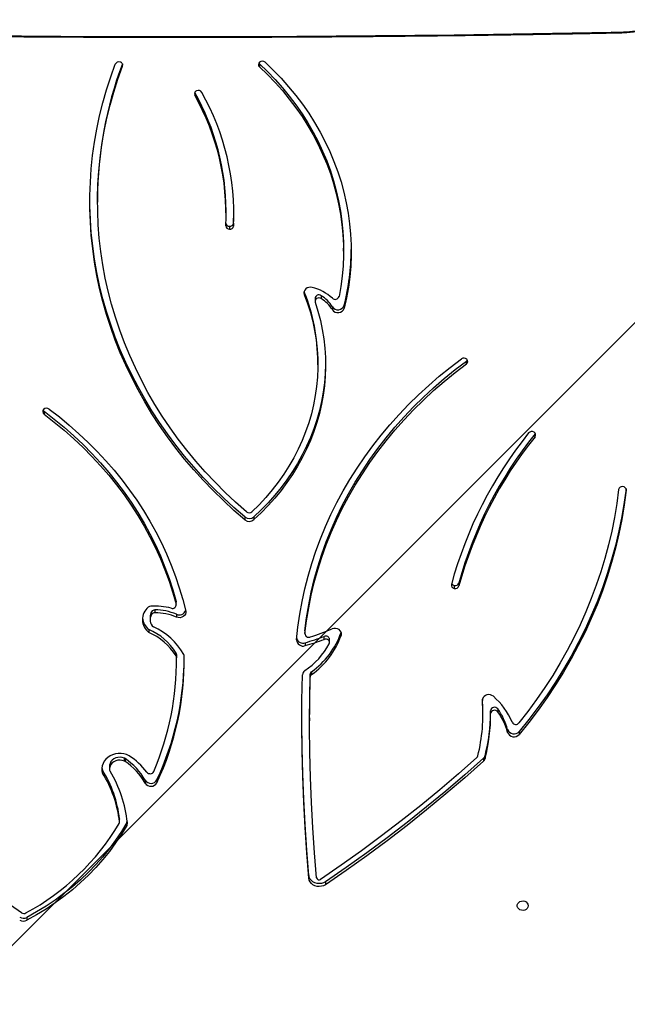
# Model space of a CAD drawing. Units: centimetres. Extents: x -1914 to 1125, y -6932 to -4701.
# Drawn here: x -889 to -841, y -6284 to -6208 of the extents above; entities that cross this region are included whole.
import ezdxf

# ---------------------------------------------------------------- set-up
doc = ezdxf.new("R2010")
doc.units = ezdxf.units.CM
doc.layers.add('VP-DIM', color=7, linetype='Continuous')
doc.layers.add('VP-HIC', color=6, linetype='Continuous')
doc.layers.add('VP-EQ', color=7, linetype='Continuous', true_color=0x8a3492)
doc.dimstyles.new('Strefa', dxfattribs={"dimtxt": 14, "dimasz": 20, "dimexe": 20, "dimexo": 50, "dimgap": 20, "dimtad": 0, "dimdec": 0, "dimzin": 0, "dimdsep": 46, "dimtxsty": 'Standard', "dimcen": 0.09, "dimadec": 0, "dimazin": 0, "dimtfac": 1, "dimtdec": 4, "dimtofl": 0, "dimtmove": 0, "dimatfit": 3, "dimfxl": 70, "dimfxlon": 1, "dimtolj": 1, "dimtzin": 0, "dimarcsym": 0})

# ---------------------------------------------------------------- blocks, each defined once
blk = doc.blocks.new('*D21')
at = {"layer": 'Defpoints', "color": 0}
for p in [(534.058, -4751.268), (-1299.561, -6085.949), (534.058, -6424.588)]:
    blk.add_point(p, dxfattribs=at)
at = {"layer": 'VP-DIM', "color": 0, "lineweight": -2}
for p, q in [((-1299.561, -4851.268), (-1299.561, -4701.268)), ((534.058, -4851.268), (534.058, -4701.268)), ((-1249.561, -4751.268), (-447.377, -4751.268)), ((484.058, -4751.268), (-307.377, -4751.268))]:
    blk.add_line(p, q, dxfattribs=at)
at = {"layer": 'VP-DIM', "color": 0}
for points in [[(-1249.561, -4742.935), (-1249.561, -4759.602), (-1299.561, -4751.268)], [(484.058, -4759.602), (484.058, -4742.935), (534.058, -4751.268)]]:
    blk.add_solid(points, dxfattribs=at)
at = {"layer": 'VP-DIM', "color": 0, "insert": (-377.377, -4751.268), "char_height": 30, "attachment_point": 5}
blk.add_mtext('\\A1;1834', dxfattribs=at)
blk = doc.blocks.new('*D22')
at = {"layer": 'Defpoints', "color": 0}
for p in [(433.464, -4865.056), (-1093.929, -6213.81), (433.464, -6423.498)]:
    blk.add_point(p, dxfattribs=at)
at = {"layer": 'VP-DIM', "color": 0, "lineweight": -2}
for p, q in [((-1093.929, -4965.056), (-1093.929, -4815.056)), ((433.464, -4965.056), (433.464, -4815.056)), ((-1043.929, -4865.056), (-439.299, -4865.056)), ((383.464, -4865.056), (-304.299, -4865.056))]:
    blk.add_line(p, q, dxfattribs=at)
at = {"layer": 'VP-DIM', "color": 0}
for points in [[(-1043.929, -4856.722), (-1043.929, -4873.389), (-1093.929, -4865.056)], [(383.464, -4873.389), (383.464, -4856.722), (433.464, -4865.056)]]:
    blk.add_solid(points, dxfattribs=at)
at = {"layer": 'VP-DIM', "color": 0, "insert": (-371.799, -4865.056), "char_height": 30, "attachment_point": 5}
blk.add_mtext('\\A1;1530', dxfattribs=at)
blk = doc.blocks.new('*D24')
at = {"layer": 'Defpoints', "color": 0}
for p in [(-1010.134, -5236.3), (-341.116, -6751.65), (877.764, -6751.65)]:
    blk.add_point(p, dxfattribs=at)
at = {"layer": 'VP-DIM', "color": 0, "lineweight": -2}
for p, q in [((777.764, -5236.3), (927.764, -5236.3)), ((877.764, -5286.3), (877.764, -5926.475)), ((877.764, -6701.65), (877.764, -6061.475)), ((777.764, -6751.65), (927.764, -6751.65))]:
    blk.add_line(p, q, dxfattribs=at)
at = {"layer": 'VP-DIM', "color": 0}
for points in [[(886.097, -5286.3), (869.43, -5286.3), (877.764, -5236.3)], [(869.43, -6701.65), (886.097, -6701.65), (877.764, -6751.65)]]:
    blk.add_solid(points, dxfattribs=at)
at = {"layer": 'VP-DIM', "color": 0, "insert": (877.764, -5993.975), "char_height": 30, "attachment_point": 5, "rotation": 90}
blk.add_mtext('\\A1;1520', dxfattribs=at)
blk = doc.blocks.new('*D45')
at = {"layer": 'Defpoints', "color": 0}
for p in [(-1010.57, -5084.165), (-267.946, -6921.922), (1074.742, -6921.922)]:
    blk.add_point(p, dxfattribs=at)
at = {"layer": 'VP-DIM', "color": 0, "lineweight": -2}
for p, q in [((974.742, -5084.165), (1124.742, -5084.165)), ((1074.742, -5134.165), (1074.742, -5926.457)), ((1074.742, -6871.922), (1074.742, -6066.457)), ((974.742, -6921.922), (1124.742, -6921.922))]:
    blk.add_line(p, q, dxfattribs=at)
at = {"layer": 'VP-DIM', "color": 0}
for points in [[(1083.075, -5134.165), (1066.408, -5134.165), (1074.742, -5084.165)], [(1066.408, -6871.922), (1083.075, -6871.922), (1074.742, -6921.922)]]:
    blk.add_solid(points, dxfattribs=at)
at = {"layer": 'VP-DIM', "color": 0, "insert": (1074.742, -5996.457), "char_height": 30, "attachment_point": 5, "rotation": 90}
blk.add_mtext('\\A1;1838', dxfattribs=at)
blk = doc.blocks.new('3245 _')
at = {"color": 7, "linetype": 'Continuous', "lineweight": 25}
for p, q in [((-842.523, -6208.791), (-842.503, -6208.791)), ((-869.883, -6211.197), (-869.883, -6211.422)), ((-874.901, -6213.408), (-874.901, -6213.633)), ((-882.456, -6221.713), (-882.456, -6221.938)), ((-872.47, -6222.86), (-872.47, -6222.635)), ((-871.893, -6223.568), (-871.87, -6222.748)), ((-872.209, -6223.816), (-872.209, -6224.041)), ((-871.893, -6223.568), (-871.893, -6223.793)), ((-863.351, -6225.743), (-863.351, -6225.518)), ((-866.408, -6228.868), (-866.398, -6228.896)), ((-866.398, -6228.896), (-866.398, -6229.121)), ((-865.088, -6229.207), (-865.088, -6229.432)), ((-865.563, -6229.418), (-865.563, -6229.643)), ((-864.216, -6230.069), (-864.216, -6230.294)), ((-863.286, -6229.954), (-863.286, -6230.179)), ((-865.345, -6234.593), (-865.345, -6234.368)), ((-853.803, -6234.514), (-853.803, -6234.289)), ((-886.615, -6238.185), (-886.615, -6238.41)), ((-848.472, -6239.946), (-848.449, -6239.911)), ((-848.472, -6240.171), (-848.472, -6239.946)), ((-871.016, -6246.397), (-871.016, -6246.622)), ((-870.306, -6246.386), (-870.306, -6246.611)), ((-854.387, -6251.535), (-854.387, -6251.759)), ((-854.746, -6251.729), (-854.746, -6251.954)), ((-876.354, -6253.183), (-876.354, -6252.958)), ((-876.354, -6252.958), (-876.347, -6253.015)), ((-876.347, -6253.24), (-876.347, -6253.015)), ((-878.262, -6253.989), (-878.262, -6253.764)), ((-877.997, -6253.625), (-877.997, -6253.85)), ((-878.373, -6254.155), (-878.373, -6254.38)), ((-876.319, -6253.96), (-876.319, -6254.185)), ((-878.477, -6255.149), (-878.477, -6255.374)), ((-866.343, -6255.261), (-866.342, -6255.237)), ((-866.343, -6255.261), (-866.343, -6255.486)), ((-866.342, -6255.237), (-866.342, -6255.462)), ((-863.539, -6255.382), (-863.539, -6255.607)), ((-866.335, -6256.176), (-866.335, -6256.401)), ((-864.849, -6255.911), (-864.849, -6255.686)), ((-864.431, -6256.15), (-864.431, -6255.925)), ((-876.36, -6257.198), (-876.36, -6256.973)), ((-876.326, -6257.089), (-876.324, -6257.353)), ((-876.326, -6257.089), (-876.326, -6257.314)), ((-876.324, -6257.578), (-876.324, -6257.353)), ((-865.834, -6258.424), (-865.834, -6258.649)), ((-865.941, -6258.843), (-865.941, -6258.618)), ((-852.518, -6261.761), (-852.518, -6261.536)), ((-851.918, -6261.685), (-851.918, -6261.46)), ((-851.364, -6261.32), (-851.364, -6261.545)), ((-865.983, -6262.013), (-865.983, -6262.238)), ((-850.604, -6262.913), (-850.604, -6263.138)), ((-849.711, -6263.072), (-849.711, -6263.297)), ((-880.373, -6265.368), (-880.373, -6265.143)), ((-880.321, -6265.171), (-880.321, -6265.396)), ((-852.48, -6265.155), (-852.48, -6265.38)), ((-852.354, -6264.95), (-852.354, -6265.175)), ((-882.071, -6266.081), (-882.071, -6266.306)), ((-881.523, -6265.757), (-881.523, -6265.982)), ((-878.756, -6266.858), (-878.756, -6267.083)), ((-877.842, -6266.83), (-877.842, -6267.055)), ((-880.751, -6270.09), (-880.751, -6269.865)), ((-880.749, -6270.115), (-880.749, -6269.89)), ((-880.192, -6270.148), (-880.192, -6270.373)), ((-866.044, -6274.254), (-866.044, -6274.479)), ((-864.756, -6274.749), (-864.756, -6274.974)), ((-887.943, -6277.517), (-887.943, -6277.742))]:
    blk.add_line(p, q, dxfattribs=at)
at = {"color": 8, "linetype": 'Continuous', "lineweight": 25}
for p, q in [((-880.511, -6211.383), (-880.511, -6211.222)), ((-841.384, -6244.331), (-841.384, -6244.279)), ((-852.563, -6260.608), (-852.563, -6260.67))]:
    blk.add_line(p, q, dxfattribs=at)
at = {"color": 7, "linetype": 'Continuous', "lineweight": 25, "flags": 128}
for points in [[(-909.76, -6208.735), (-903.65, -6208.844), (-897.538, -6208.93), (-891.426, -6208.995), (-885.314, -6209.038), (-879.201, -6209.06), (-873.088, -6209.059), (-866.975, -6209.037), (-860.862, -6208.993), (-854.75, -6208.928), (-848.639, -6208.84), (-842.529, -6208.731)], [(-871.016, -6246.622), (-871.863, -6245.887), (-872.684, -6245.13), (-873.478, -6244.352), (-874.245, -6243.554), (-874.983, -6242.736), (-875.693, -6241.899), (-876.374, -6241.044), (-877.024, -6240.172), (-877.643, -6239.283), (-878.232, -6238.378), (-878.788, -6237.458), (-879.312, -6236.524), (-879.804, -6235.577), (-880.262, -6234.618), (-880.687, -6233.647), (-881.078, -6232.665), (-881.434, -6231.674), (-881.755, -6230.673), (-882.042, -6229.665), (-882.294, -6228.65), (-882.509, -6227.629), (-882.69, -6226.602), (-882.834, -6225.571), (-882.943, -6224.537), (-883.015, -6223.501), (-883.052, -6222.463), (-883.052, -6221.424), (-883.016, -6220.387), (-882.944, -6219.35), (-882.836, -6218.316), (-882.691, -6217.285), (-882.511, -6216.259), (-882.296, -6215.237), (-882.045, -6214.222), (-881.758, -6213.213), (-881.437, -6212.213), (-881.081, -6211.222)], [(-870.891, -6246), (-871.731, -6245.255), (-872.544, -6244.488), (-873.33, -6243.7), (-874.087, -6242.891), (-874.816, -6242.063), (-875.514, -6241.215), (-876.182, -6240.35), (-876.819, -6239.467), (-877.425, -6238.567), (-877.998, -6237.652), (-878.539, -6236.722), (-879.047, -6235.778), (-879.52, -6234.821), (-879.96, -6233.852), (-880.365, -6232.872), (-880.735, -6231.881), (-881.07, -6230.881), (-881.369, -6229.873), (-881.633, -6228.857), (-881.86, -6227.835), (-882.051, -6226.807), (-882.205, -6225.774), (-882.323, -6224.738), (-882.403, -6223.699), (-882.447, -6222.659), (-882.454, -6221.617), (-882.425, -6220.576), (-882.358, -6219.537), (-882.254, -6218.5), (-882.114, -6217.465), (-881.937, -6216.436), (-881.724, -6215.411), (-881.474, -6214.392), (-881.189, -6213.381), (-880.868, -6212.378), (-880.511, -6211.383)], [(-869.934, -6211.132), (-869.918, -6211.157), (-869.883, -6211.197)], [(-869.883, -6211.197), (-869.261, -6211.795), (-868.666, -6212.413), (-868.099, -6213.051), (-867.56, -6213.707), (-867.051, -6214.381), (-866.573, -6215.07), (-866.125, -6215.776), (-865.709, -6216.495), (-865.325, -6217.228), (-864.974, -6217.974), (-864.656, -6218.73), (-864.372, -6219.496), (-864.122, -6220.272), (-863.907, -6221.054), (-863.726, -6221.844), (-863.581, -6222.639), (-863.471, -6223.438), (-863.396, -6224.24), (-863.357, -6225.045), (-863.351, -6225.518)], [(-869.883, -6211.422), (-869.261, -6212.02), (-868.666, -6212.638), (-868.099, -6213.276), (-867.56, -6213.932), (-867.051, -6214.606), (-866.573, -6215.295), (-866.125, -6216.001), (-865.709, -6216.72), (-865.325, -6217.453), (-864.974, -6218.199), (-864.656, -6218.955), (-864.372, -6219.721), (-864.122, -6220.497), (-863.907, -6221.279), (-863.726, -6222.069), (-863.581, -6222.864), (-863.471, -6223.663), (-863.396, -6224.465), (-863.357, -6225.27), (-863.354, -6226.074), (-863.387, -6226.879), (-863.455, -6227.682), (-863.559, -6228.481), (-863.698, -6229.277)], [(-869.444, -6211.067), (-868.807, -6211.68), (-868.197, -6212.314), (-867.616, -6212.967), (-867.064, -6213.64), (-866.543, -6214.33), (-866.052, -6215.037), (-865.593, -6215.76), (-865.167, -6216.498), (-864.773, -6217.249), (-864.413, -6218.013), (-864.088, -6218.788), (-863.796, -6219.574), (-863.54, -6220.368), (-863.32, -6221.171), (-863.135, -6221.98), (-862.986, -6222.795), (-862.873, -6223.614), (-862.797, -6224.437), (-862.758, -6225.261), (-862.754, -6226.086), (-862.788, -6226.91), (-862.858, -6227.733), (-862.964, -6228.553), (-863.107, -6229.368), (-863.286, -6230.179)], [(-871.016, -6246.397), (-871.863, -6245.662), (-872.684, -6244.905), (-873.478, -6244.127), (-874.245, -6243.329), (-874.983, -6242.511), (-875.693, -6241.674), (-876.374, -6240.819), (-877.024, -6239.947), (-877.643, -6239.058), (-878.232, -6238.153), (-878.788, -6237.233), (-879.312, -6236.299), (-879.804, -6235.352), (-880.262, -6234.393), (-880.687, -6233.422), (-881.078, -6232.44), (-881.434, -6231.449), (-881.755, -6230.448), (-882.042, -6229.44), (-882.294, -6228.425), (-882.509, -6227.403), (-882.69, -6226.377), (-882.834, -6225.346), (-882.943, -6224.312), (-883.015, -6223.276), (-883.052, -6222.238), (-883.056, -6221.826)], [(-865.782, -6228.566), (-865.916, -6228.548), (-866.052, -6228.562), (-866.178, -6228.608), (-866.285, -6228.681), (-866.366, -6228.776), (-866.413, -6228.887), (-866.424, -6229.005), (-866.398, -6229.121)], [(-866.398, -6229.121), (-866.144, -6229.81), (-865.925, -6230.508), (-865.74, -6231.214), (-865.59, -6231.925), (-865.476, -6232.642), (-865.397, -6233.362), (-865.354, -6234.084), (-865.347, -6234.808), (-865.376, -6235.531), (-865.44, -6236.252), (-865.54, -6236.97), (-865.675, -6237.684), (-865.845, -6238.392), (-866.051, -6239.093), (-866.29, -6239.786), (-866.564, -6240.469), (-866.872, -6241.142), (-867.212, -6241.802), (-867.585, -6242.45), (-867.989, -6243.082), (-868.425, -6243.7), (-868.89, -6244.3), (-869.385, -6244.883), (-869.908, -6245.447), (-870.458, -6245.991)], [(-865.088, -6229.432), (-865.17, -6229.396), (-865.262, -6229.383), (-865.353, -6229.395), (-865.436, -6229.431), (-865.502, -6229.487), (-865.546, -6229.558), (-865.563, -6229.637), (-865.551, -6229.716)], [(-865.551, -6229.716), (-865.332, -6230.419), (-865.147, -6231.13), (-864.997, -6231.846), (-864.882, -6232.568), (-864.802, -6233.293), (-864.756, -6234.02), (-864.746, -6234.748), (-864.771, -6235.476), (-864.832, -6236.203), (-864.927, -6236.926), (-865.057, -6237.646), (-865.222, -6238.36), (-865.421, -6239.067), (-865.654, -6239.767), (-865.921, -6240.458), (-866.221, -6241.138), (-866.553, -6241.807), (-866.918, -6242.463), (-867.314, -6243.106), (-867.74, -6243.734), (-868.197, -6244.345), (-868.683, -6244.94), (-869.197, -6245.516), (-869.738, -6246.073), (-870.306, -6246.611)], [(-864.746, -6234.481), (-864.746, -6234.523), (-864.771, -6235.251), (-864.832, -6235.978), (-864.927, -6236.701), (-865.057, -6237.421), (-865.222, -6238.135), (-865.421, -6238.842), (-865.654, -6239.542), (-865.921, -6240.233), (-866.221, -6240.913), (-866.553, -6241.582), (-866.918, -6242.238), (-867.314, -6242.881), (-867.74, -6243.509), (-868.197, -6244.12), (-868.683, -6244.715), (-869.197, -6245.291), (-869.738, -6245.848), (-870.306, -6246.386)], [(-866.992, -6255.958), (-866.887, -6254.957), (-866.745, -6253.959), (-866.568, -6252.965), (-866.354, -6251.977), (-866.104, -6250.995), (-865.818, -6250.02), (-865.497, -6249.054), (-865.141, -6248.097), (-864.75, -6247.15), (-864.325, -6246.214), (-863.866, -6245.29), (-863.373, -6244.38), (-862.848, -6243.483), (-862.29, -6242.601), (-861.7, -6241.735), (-861.079, -6240.886), (-860.427, -6240.053), (-859.745, -6239.239), (-859.034, -6238.445), (-858.294, -6237.67), (-857.527, -6236.915), (-856.732, -6236.182), (-855.911, -6235.471), (-855.064, -6234.783), (-854.193, -6234.119)], [(-866.342, -6255.237), (-866.217, -6254.235), (-866.054, -6253.237), (-865.854, -6252.244), (-865.618, -6251.257), (-865.345, -6250.277), (-865.035, -6249.305), (-864.69, -6248.343), (-864.309, -6247.39), (-863.893, -6246.449), (-863.442, -6245.519), (-862.957, -6244.603), (-862.438, -6243.701), (-861.886, -6242.814), (-861.301, -6241.942), (-860.684, -6241.087), (-860.035, -6240.25), (-859.356, -6239.432), (-858.647, -6238.633), (-857.908, -6237.854), (-857.141, -6237.096), (-856.346, -6236.359), (-855.524, -6235.646), (-854.676, -6234.955), (-853.803, -6234.289)], [(-866.342, -6255.462), (-866.217, -6254.46), (-866.054, -6253.462), (-865.854, -6252.469), (-865.618, -6251.482), (-865.345, -6250.502), (-865.035, -6249.53), (-864.69, -6248.568), (-864.309, -6247.615), (-863.893, -6246.674), (-863.442, -6245.744), (-862.957, -6244.828), (-862.438, -6243.926), (-861.886, -6243.039), (-861.301, -6242.167), (-860.684, -6241.312), (-860.035, -6240.475), (-859.356, -6239.657), (-858.647, -6238.858), (-857.908, -6238.079), (-857.141, -6237.321), (-856.346, -6236.584), (-855.524, -6235.871), (-854.676, -6235.18), (-853.803, -6234.514)], [(-886.615, -6238.185), (-885.82, -6238.799), (-885.049, -6239.436), (-884.303, -6240.095), (-883.583, -6240.775), (-882.89, -6241.476), (-882.224, -6242.196), (-881.586, -6242.935), (-880.977, -6243.692), (-880.397, -6244.467), (-879.848, -6245.257), (-879.33, -6246.063), (-878.843, -6246.884), (-878.388, -6247.718), (-877.965, -6248.566), (-877.576, -6249.424), (-877.219, -6250.294), (-876.897, -6251.173), (-876.608, -6252.062), (-876.354, -6252.958)], [(-886.615, -6238.41), (-885.82, -6239.024), (-885.049, -6239.661), (-884.303, -6240.32), (-883.583, -6241), (-882.89, -6241.701), (-882.224, -6242.421), (-881.586, -6243.16), (-880.977, -6243.917), (-880.397, -6244.692), (-879.848, -6245.482), (-879.33, -6246.288), (-878.843, -6247.109), (-878.388, -6247.943), (-877.965, -6248.791), (-877.576, -6249.649), (-877.219, -6250.519), (-876.897, -6251.398), (-876.608, -6252.287), (-876.354, -6253.183)], [(-886.223, -6238.016), (-885.425, -6238.633), (-884.651, -6239.271), (-883.901, -6239.932), (-883.178, -6240.613), (-882.48, -6241.315), (-881.809, -6242.036), (-881.166, -6242.776), (-880.552, -6243.534), (-879.967, -6244.309), (-879.411, -6245.1), (-878.886, -6245.906), (-878.392, -6246.728), (-877.929, -6247.562), (-877.498, -6248.41), (-877.1, -6249.269), (-876.735, -6250.139), (-876.403, -6251.02), (-876.104, -6251.909), (-875.84, -6252.806), (-875.609, -6253.71)], [(-888.365, -6277.16), (-889.23, -6276.569)], [(-841.981, -6244.279), (-842.124, -6245.357), (-842.303, -6246.431), (-842.516, -6247.501), (-842.764, -6248.565), (-843.046, -6249.622), (-843.363, -6250.672), (-843.713, -6251.714), (-844.098, -6252.747), (-844.516, -6253.77), (-844.967, -6254.783), (-845.45, -6255.784), (-845.967, -6256.773), (-846.515, -6257.749), (-847.094, -6258.711), (-847.705, -6259.659), (-848.346, -6260.591), (-849.018, -6261.508), (-849.719, -6262.408)], [(-841.398, -6244.223), (-841.535, -6245.239), (-841.725, -6246.367), (-841.952, -6247.49), (-842.217, -6248.607), (-842.52, -6249.717), (-842.86, -6250.819), (-843.237, -6251.911), (-843.65, -6252.994), (-844.1, -6254.066), (-844.586, -6255.125), (-845.108, -6256.173), (-845.664, -6257.206), (-846.255, -6258.225), (-846.88, -6259.228), (-847.539, -6260.216), (-848.231, -6261.186), (-848.955, -6262.138), (-849.711, -6263.072)], [(-841.384, -6244.331), (-841.535, -6245.464), (-841.725, -6246.592), (-841.952, -6247.715), (-842.217, -6248.832), (-842.52, -6249.942), (-842.86, -6251.044), (-843.237, -6252.136), (-843.65, -6253.219), (-844.1, -6254.291), (-844.586, -6255.35), (-845.108, -6256.397), (-845.664, -6257.431), (-846.255, -6258.45), (-846.88, -6259.453), (-847.539, -6260.441), (-848.231, -6261.411), (-848.955, -6262.363), (-849.711, -6263.297)], [(-875.609, -6253.71), (-875.601, -6253.83), (-875.631, -6253.947), (-875.697, -6254.053), (-875.793, -6254.139), (-875.914, -6254.198), (-876.049, -6254.227), (-876.187, -6254.223), (-876.319, -6254.185)], [(-863.539, -6255.607), (-863.52, -6255.484), (-863.541, -6255.361), (-863.602, -6255.248), (-863.698, -6255.155), (-863.82, -6255.09), (-863.959, -6255.057), (-864.102, -6255.06), (-864.239, -6255.098)], [(-864.459, -6256.259), (-864.434, -6256.184), (-864.436, -6256.106), (-864.464, -6256.032), (-864.516, -6255.969), (-864.588, -6255.922), (-864.673, -6255.895), (-864.762, -6255.892), (-864.849, -6255.911)], [(-866.044, -6274.479), (-866.204, -6272.507), (-866.336, -6270.533), (-866.439, -6268.557), (-866.515, -6266.581), (-866.563, -6264.604), (-866.582, -6262.626), (-866.574, -6260.649), (-866.537, -6258.672)], [(-865.983, -6262.013), (-865.975, -6260.569), (-865.941, -6258.618)], [(-865.446, -6274.44), (-865.604, -6272.494), (-865.734, -6270.546), (-865.837, -6268.597), (-865.913, -6266.647), (-865.961, -6264.696), (-865.982, -6262.745), (-865.975, -6260.794), (-865.941, -6258.843)], [(-851.707, -6260.336), (-851.814, -6260.264), (-851.939, -6260.22), (-852.073, -6260.206), (-852.207, -6260.224), (-852.33, -6260.272), (-852.434, -6260.347), (-852.51, -6260.443), (-852.555, -6260.554), (-852.563, -6260.67)], [(-866.044, -6274.254), (-866.204, -6272.282), (-866.336, -6270.308), (-866.439, -6268.332), (-866.515, -6266.356), (-866.563, -6264.379), (-866.582, -6262.401), (-866.583, -6262.126)], [(-880.005, -6264.95), (-880.203, -6264.864), (-880.415, -6264.806), (-880.634, -6264.778), (-880.856, -6264.78), (-881.074, -6264.813), (-881.284, -6264.875), (-881.48, -6264.965), (-881.656, -6265.081), (-881.81, -6265.22), (-881.935, -6265.378), (-882.031, -6265.551), (-882.093, -6265.735), (-882.121, -6265.926), (-882.114, -6266.118), (-882.071, -6266.306)], [(-880.373, -6265.143), (-880.533, -6265.091), (-880.703, -6265.07), (-880.873, -6265.081), (-881.037, -6265.123), (-881.187, -6265.195), (-881.315, -6265.294), (-881.416, -6265.413), (-881.485, -6265.549), (-881.519, -6265.694), (-881.523, -6265.757)], [(-880.373, -6265.368), (-880.533, -6265.316), (-880.703, -6265.295), (-880.873, -6265.306), (-881.037, -6265.348), (-881.187, -6265.42), (-881.315, -6265.519), (-881.416, -6265.638), (-881.485, -6265.774), (-881.519, -6265.919), (-881.516, -6266.067)], [(-852.991, -6265.091), (-854.419, -6266.357), (-855.873, -6267.601), (-857.352, -6268.822), (-858.858, -6270.019), (-860.388, -6271.192), (-861.943, -6272.341), (-863.522, -6273.465), (-865.124, -6274.563)], [(-852.48, -6265.155), (-853.924, -6266.438), (-855.394, -6267.698), (-856.891, -6268.935), (-858.414, -6270.147), (-859.963, -6271.335), (-861.536, -6272.498), (-863.134, -6273.636), (-864.756, -6274.749)], [(-882.116, -6265.869), (-882.114, -6265.893), (-882.071, -6266.081)], [(-852.48, -6265.38), (-853.924, -6266.663), (-855.394, -6267.923), (-856.891, -6269.16), (-858.414, -6270.372), (-859.963, -6271.56), (-861.536, -6272.723), (-863.134, -6273.861), (-864.756, -6274.974)], [(-880.751, -6269.865), (-880.749, -6269.883), (-880.749, -6269.89)], [(-880.192, -6270.148), (-880.607, -6270.837), (-881.055, -6271.51), (-881.537, -6272.165), (-882.05, -6272.802), (-882.595, -6273.419), (-883.17, -6274.015), (-883.774, -6274.59), (-884.406, -6275.141), (-885.065, -6275.668), (-885.749, -6276.17), (-886.458, -6276.646), (-887.189, -6277.095), (-887.943, -6277.517)], [(-880.192, -6270.373), (-880.607, -6271.062), (-881.055, -6271.735), (-881.537, -6272.39), (-882.05, -6273.027), (-882.595, -6273.644), (-883.17, -6274.24), (-883.774, -6274.815), (-884.406, -6275.366), (-885.065, -6275.893), (-885.749, -6276.395), (-886.458, -6276.871), (-887.189, -6277.32), (-887.943, -6277.742)], [(-864.756, -6274.749), (-864.902, -6274.827), (-865.065, -6274.876), (-865.235, -6274.894), (-865.407, -6274.88), (-865.571, -6274.835), (-865.72, -6274.76), (-865.847, -6274.66), (-865.946, -6274.538), (-866.013, -6274.401), (-866.044, -6274.254)], [(-864.756, -6274.974), (-864.902, -6275.052), (-865.065, -6275.101), (-865.235, -6275.119), (-865.407, -6275.105), (-865.571, -6275.06), (-865.72, -6274.985), (-865.847, -6274.885), (-865.946, -6274.763), (-866.013, -6274.626), (-866.044, -6274.479)], [(-849.004, -6276.608), (-849.023, -6276.716), (-849.078, -6276.815), (-849.164, -6276.895), (-849.274, -6276.95), (-849.397, -6276.975), (-849.524, -6276.967), (-849.642, -6276.926), (-849.741, -6276.858), (-849.812, -6276.767), (-849.849, -6276.663), (-849.849, -6276.553), (-849.812, -6276.448), (-849.741, -6276.357), (-849.642, -6276.289), (-849.524, -6276.249), (-849.397, -6276.241), (-849.274, -6276.265), (-849.164, -6276.32), (-849.078, -6276.4), (-849.023, -6276.499), (-849.004, -6276.608)]]:
    blk.add_lwpolyline(points, dxfattribs=at)
at = {"color": 7, "linetype": 'Continuous', "lineweight": 25}
for centre, radius, start, end in [((-842.508, -6209.943), 1.213, 89.61054, 90.96241), ((-842.34, -6195.969), 12.763, 269.28245, 285.67777), ((-869.664, -6211.316), 0.332, 48.64011, 128.68444), ((-852.647, -6221.75), 29.809, 159.25795, 179.92976), ((-880.798, -6211.352), 0.311, 71.66424, 155.293), ((-880.753, -6211.305), 0.255, 342.12234, 78.04511), ((-869.726, -6211.244), 0.237, 127.84907, 228.58933), ((-874.683, -6213.52), 0.246, 109.37336, 207.40069), ((-874.632, -6213.58), 0.321, 32.43178, 114.4655), ((-891.42, -6222.696), 18.95, 0.18302, 29.34642), ((-891.372, -6222.903), 18.899, 357.36728, 29.37049), ((-891.233, -6222.904), 19.361, 357.36745, 29.371), ((-872.215, -6223.764), 0.277, 181.40991, 271.21417), ((-872.207, -6223.523), 0.293, 198.04158, 269.53399), ((-872.177, -6223.531), 0.287, 263.62144, 352.65179), ((-872.177, -6223.756), 0.287, 263.62598, 352.64726), ((-881.464, -6225.513), 18.713, 346.27134, 359.63888), ((-866.667, -6232.091), 3.634, 47.5231, 75.89159), ((-880.198, -6234.388), 14.853, 0.07486, 21.69786), ((-865.264, -6229.451), 0.301, 54.23394, 173.68463), ((-866.486, -6231.494), 2.68, 32.12573, 58.5584), ((-863.997, -6229.184), 0.313, 226.30553, 342.65333), ((-866.487, -6231.72), 2.682, 32.13333, 58.5508), ((-863.779, -6229.781), 0.523, 213.40481, 340.66879), ((-863.779, -6230.006), 0.523, 213.39938, 340.66843), ((-853.999, -6234.387), 0.331, 45.88157, 125.85758), ((-853.936, -6234.317), 0.238, 304.07554, 44.89955), ((-853.957, -6234.076), 0.262, 305.81631, 330.90068), ((-886.481, -6238.214), 0.238, 134.77272, 235.57019), ((-886.459, -6237.972), 0.264, 209.19769, 233.78685), ((-886.418, -6238.284), 0.331, 53.88363, 133.89815), ((-823.633, -6260.222), 32.492, 141.23114, 164.68693), ((-823.52, -6259.986), 32.003, 141.2309, 164.68731), ((-848.718, -6240.092), 0.329, 58.68492, 139.07083), ((-848.661, -6240.022), 0.24, 321.66942, 61.83869), ((-823.52, -6260.211), 32.003, 141.23078, 164.68724), ((-841.695, -6244.335), 0.292, 82.00002, 168.91059), ((-841.657, -6244.319), 0.273, 357.54977, 89.48791), ((-870.68, -6245.745), 0.331, 230.40285, 311.97098), ((-870.668, -6245.967), 0.553, 230.96593, 310.87273), ((-870.668, -6246.192), 0.553, 230.96177, 310.88458), ((-854.696, -6251.439), 0.294, 208.35048, 260.37934), ((-854.674, -6251.434), 0.303, 256.30822, 340.68474), ((-854.715, -6251.694), 0.262, 168.45452, 263.35029), ((-854.674, -6251.659), 0.303, 256.32215, 340.68259), ((-877.718, -6254.381), 1.25, 129.47047, 232.59462), ((-878.305, -6253.662), 0.322, 93.18141, 130.14301), ((-877.624, -6254.157), 0.749, 148.41636, 179.90324), ((-877.991, -6258.384), 5.054, 75.57732, 93.75469), ((-878.004, -6253.933), 0.308, 88.60639, 146.77319), ((-878.004, -6254.158), 0.308, 88.60639, 146.77319), ((-877.984, -6257.922), 4.297, 67.21046, 90.17406), ((-877.983, -6258.146), 4.296, 67.20764, 90.17687), ((-876.635, -6253.223), 0.284, 249.9943, 8.07366), ((-876.099, -6253.489), 0.52, 244.97657, 338.20089), ((-877.673, -6254.124), 1.303, 186.35662, 231.90359), ((-877.611, -6254.383), 0.761, 148.87667, 228.28239), ((-880.294, -6259.401), 4.624, 31.67636, 66.85317), ((-880.294, -6259.625), 4.623, 31.67286, 66.85667), ((-880.212, -6259.646), 5.141, 29.96038, 65.95602), ((-872.141, -6236.434), 20.267, 287.81804, 292.94557), ((-869.426, -6253.329), 6.234, 305.18016, 340.76827), ((-866.506, -6255.946), 0.486, 181.4193, 290.58858), ((-866.503, -6255.702), 0.503, 197.61114, 289.52898), ((-866.05, -6255.459), 0.292, 180.52564, 292.36987), ((-872.21, -6235.85), 21.158, 286.12044, 290.3573), ((-872.205, -6236.092), 21.14, 286.12028, 290.36078), ((-869.426, -6253.554), 6.234, 305.18072, 340.76772), ((-864.723, -6255.951), 0.293, 5.05187, 115.49214), ((-869.663, -6253.437), 5.921, 304.05258, 331.53152), ((-898.256, -6257.546), 21.931, 336.81655, 0.60495), ((-898.192, -6257.534), 22.467, 334.92737, 0.88477), ((-898.211, -6257.303), 22.486, 334.93183, 359.5846), ((-876.559, -6257.093), 0.233, 0.92058, 31.15553), ((-876.559, -6257.318), 0.233, 0.92542, 31.16312), ((-875.961, -6257.192), 0.233, 1.23696, 29.31146), ((-866.121, -6258.691), 0.417, 123.01811, 177.2888), ((-865.693, -6258.63), 0.249, 124.54351, 177.40951), ((-865.693, -6258.855), 0.249, 124.53892, 177.40215), ((-865.666, -6261.76), 13.148, 345.88706, 4.7539), ((-867.483, -6261.606), 14.965, 0.26969, 4.03381), ((-855.354, -6264.519), 5.549, 23.03786, 48.92218), ((-851.613, -6261.5), 0.307, 35.91488, 172.43607), ((-851.613, -6261.725), 0.307, 35.9077, 172.43398), ((-855.169, -6264.113), 4.719, 14.72667, 36.27777), ((-865.555, -6261.53), 13.637, 345.47467, 359.65545), ((-865.551, -6261.755), 13.633, 345.47366, 0.29597), ((-855.169, -6264.338), 4.719, 14.72667, 36.27777), ((-850.111, -6262.731), 0.526, 200.26874, 319.55478), ((-849.963, -6262.202), 0.319, 207.1285, 319.91881), ((-850.111, -6262.956), 0.526, 200.27176, 319.55175), ((-880.496, -6265.427), 0.31, 55.61491, 66.51941), ((-883.163, -6269.378), 5.077, 29.76292, 55.96531), ((-883.212, -6269.776), 5.794, 37.6963, 56.40008), ((-853.158, -6264.903), 0.251, 311.50314, 345.36506), ((-852.758, -6264.841), 0.419, 311.59515, 344.95483), ((-852.759, -6265.066), 0.42, 311.61575, 344.93423), ((-889.78, -6270.894), 9.088, 6.50093, 31.97835), ((-881.285, -6266.033), 0.234, 188.34932, 211.36722), ((-880.495, -6265.649), 0.307, 55.56155, 66.57277), ((-883.162, -6269.603), 5.076, 29.76066, 55.96757), ((-889.781, -6271.119), 9.089, 6.50122, 31.97806), ((-889.626, -6271.115), 9.533, 5.84031, 31.34857), ((-878.307, -6266.575), 0.53, 212.24499, 331.26536), ((-878.379, -6266.033), 0.319, 218.99426, 332.58366), ((-878.307, -6266.8), 0.53, 212.25521, 331.25514), ((-896.871, -6260.691), 18.706, 298.23187, 329.33667), ((-880.98, -6270.115), 0.23, 329.57996, 6.09308), ((-880.539, -6269.95), 0.399, 330.233, 345.57336), ((-880.524, -6270.181), 0.383, 329.91683, 5.48621), ((-865.245, -6274.398), 0.205, 191.73801, 306.28247), ((-888.205, -6277.019), 0.562, 237.753, 297.74694), ((-888.183, -6276.876), 0.337, 237.33155, 298.44454), ((-888.205, -6277.244), 0.563, 237.76096, 297.73899)]:
    blk.add_arc(centre, radius, start, end, dxfattribs=at)
at = {"color": 8, "linetype": 'Continuous', "lineweight": 25}
for centre, radius, start, end in [((-842.294, -6208.739), 0.235, 178.07996, 192.92884), ((-843.003, -6208.738), 0.503, 353.93188, 0.82607)]:
    blk.add_arc(centre, radius, start, end, dxfattribs=at)
at = {"color": 7, "linetype": 'Continuous', "lineweight": 25}
for points, knots in [([(-842.503, -6208.791), (-842.412, -6208.791), (-842.15, -6208.792), (-841.716, -6208.779), (-841.203, -6208.745), (-840.695, -6208.691), (-840.193, -6208.619), (-839.7, -6208.527), (-839.237, -6208.424), (-838.944, -6208.343), (-838.809, -6208.306)], [0, 0, 0, 0, 0.0714, 0.206575, 0.341776, 0.477011, 0.612252, 0.747543, 0.882876, 1, 1, 1, 1]), ([(-909.766, -6208.796), (-908.764, -6208.815), (-905.858, -6208.87), (-901.047, -6208.947), (-895.334, -6209.02), (-889.621, -6209.074), (-883.907, -6209.109), (-878.193, -6209.125), (-872.478, -6209.122), (-866.764, -6209.1), (-861.05, -6209.058), (-855.337, -6208.998), (-849.724, -6208.921), (-845.453, -6208.848), (-843.086, -6208.802), (-842.523, -6208.791)], [0, 0, 0, 0, 0.04472, 0.129685, 0.214649, 0.299614, 0.38458, 0.469545, 0.554509, 0.639475, 0.724439, 0.809403, 0.894369, 0.974862, 1, 1, 1, 1])]:
    blk.add_open_spline(points, degree=3, knots=knots, dxfattribs=at)
blk = doc.blocks.new('3245 2D_')
at = {"layer": 'VP-EQ', "color": 0}
blk.add_blockref('3245 _', (0, 0), dxfattribs=at)

msp = doc.modelspace()

# ---------------------------------------------------------------- linework, layer by layer
at = {"layer": 'VP-HIC', "color": 3}
msp.add_lwpolyline([(-1009.262, -5662.651), (-1009.262, -5729.883, 0.129961), (-987.049, -5813.901, -0.009664), (-978.357, -5815.768), (-932.496, -5826.546, -0.587717), (-822.485, -6213.08), (-895.485, -6286.08, -0.073663), (-949.616, -6326.244, 0.199671), (-829.058, -6376.387), (-740.505, -6376.387, 0.414214), (-570.505, -6206.387), (-570.505, -6173.555, 0.007337), (-565.517, -6173.629), (-550.83, -6173.629, -0.227844), (-578.262, -5976.254), (-564.563, -5933.479, -0.033416), (-553.266, -5904.924)], format="xyb", dxfattribs=at)
at = {"layer": 'VP-HIC', "color": 5}
msp.add_lwpolyline([(-1278.106, -6190.57), (-1289.548, -6153.074, -0.252962), (-1246.228, -5938.678), (-1207.647, -5892.396, -0.283968), (-978.357, -5815.768), (-932.496, -5826.546, -0.587717), (-822.485, -6213.08), (-895.485, -6286.08, -0.565954)], format="xyb", close=True, dxfattribs=at)

# ---------------------------------------------------------------- block references
at = {"layer": 'VP-EQ', "color": 0}
msp.add_blockref('3245 2D_', (0, 0), dxfattribs=at)

# ---------------------------------------------------------------- dimensions: what is measured, and where the dimension line sits
at = {"layer": 'VP-DIM', "color": 0}
dim = msp.add_linear_dim(base=(534.058, -4751.268), p1=(-1299.561, -6085.949), p2=(534.058, -6424.588), dimstyle='Strefa', override={"dimtxt": 30, "dimasz": 50, "dimexe": 50, "dimexo": 80, "dimfxl": 100}, dxfattribs=at)
dim.commit()
dim.dimension.update_dxf_attribs({"geometry": '*D21', "text_midpoint": (-377.377, -4751.268), "dimtype": 160})
dim = msp.add_linear_dim(base=(433.464, -4865.056), p1=(-1093.929, -6213.81), p2=(433.464, -6423.498), text='1530', dimstyle='Strefa', override={"dimtxt": 30, "dimasz": 50, "dimexe": 50, "dimexo": 80, "dimfxl": 100}, dxfattribs=at)
dim.commit()
dim.dimension.update_dxf_attribs({"geometry": '*D22', "text_midpoint": (-371.799, -4865.056), "dimtype": 160})
dim = msp.add_linear_dim(base=(1074.742, -6921.922), p1=(-1010.57, -5084.165), p2=(-267.946, -6921.922), angle=90, dimstyle='Strefa', override={"dimtxt": 30, "dimasz": 50, "dimexe": 50, "dimexo": 80, "dimfxl": 100}, dxfattribs=at)
dim.commit()
dim.dimension.update_dxf_attribs({"geometry": '*D45', "text_midpoint": (1074.742, -5996.457), "dimtype": 160})
dim = msp.add_linear_dim(base=(877.764, -6751.65), p1=(-1010.134, -5236.3), p2=(-341.116, -6751.65), angle=90, text='1520', dimstyle='Strefa', override={"dimtxt": 30, "dimasz": 50, "dimexe": 50, "dimexo": 80, "dimfxl": 100}, dxfattribs=at)
dim.commit()
dim.dimension.update_dxf_attribs({"geometry": '*D24', "text_midpoint": (877.764, -5993.975)})

doc.saveas('drawing.dxf')
